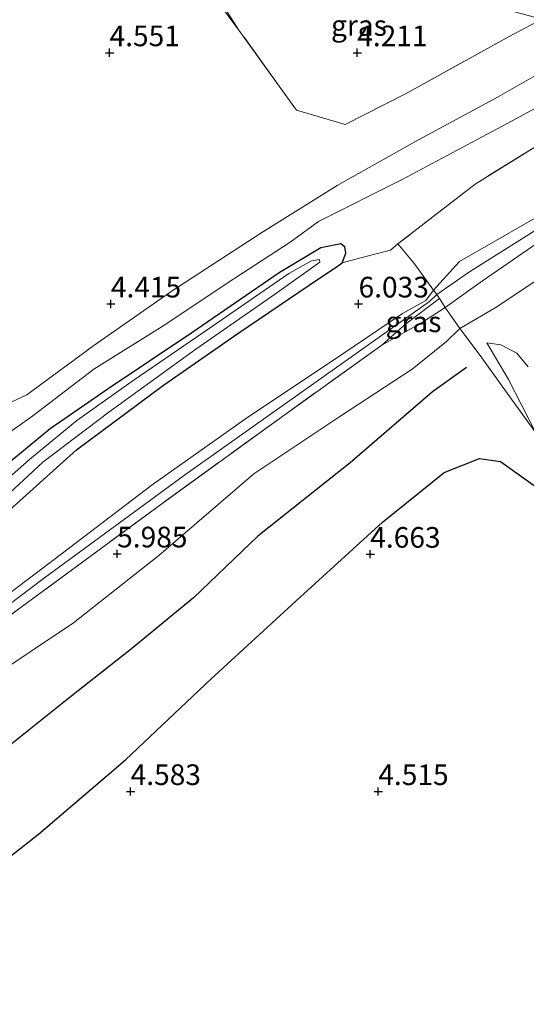
# Model space of a CAD drawing. Units: metres. Extents: x 149990 to 160008, y 437498 to 443753.
# Drawn here: x 151399 to 151460, y 440786 to 440905 of the extents above; entities that cross this region are included whole.
import ezdxf
from ezdxf.enums import TextEntityAlignment as Align

# ---------------------------------------------------------------- set-up
doc = ezdxf.new("R2010")
doc.units = ezdxf.units.M
doc.linetypes.add('IE-TERREINAFSCHEIDING', pattern=[10, 8, -2])
doc.layers.get('0').update_dxf_attribs({"lineweight": 25})
for name, color, linetype in [('B-ME-GW-GRONDWERKLIJN-L-B1', 10, 'Continuous'), ('B-ME-GW-HOOGTEPUNT-S-B1', 10, 'Continuous'), ('B-ME-GW-INSTEEKWATERGANG-L-B1', 10, 'Continuous'), ('B-ME-OG-BREUK-L-B1', 10, 'Continuous')]:
    doc.layers.add(name, color=color, linetype=linetype)
for name, color, linetype, lineweight in [('B-ME-GW-KRUINLIJN-L-B1', 93, 'Continuous', 18), ('B-ME-GW-TEENLIJN-L-B1', 93, 'Continuous', 18), ('B-ME-IE-GRASLAND-GV-B6', 93, 'Continuous', 18), ('B-ME-IE-GRONDWERKLIJN-GROND_INGERICHT-GV-B6', 253, 'Continuous', 18), ('B-ME-IE-TERREINAFSCHEIDING-DOORGANG-L-B1', 8, 'IE-TERREINAFSCHEIDING-KUNSTMATIG-OPEN', 18), ('B-ME-IE-TERREINAFSCHEIDING-RASTERHEKWERK-L-B1', 8, 'IE-TERREINAFSCHEIDING', 18), ('B-ME-OG-WATER-GV-B6', 153, 'Continuous', 18)]:
    doc.layers.add(name, color=color, linetype=linetype, lineweight=lineweight)
doc.styles.add('NLCS-ISO', font='NLCS-ISO.TTF')
doc.linetypes.add('IE-TERREINAFSCHEIDING-KUNSTMATIG-OPEN', pattern='A,7,-1.5,[67,NLCS.SHX,S=0.75,R=0,X=0,Y=0],-1.5', length=10)

# ---------------------------------------------------------------- blocks, each defined once
blk = doc.blocks.new('hoogtepunt')
for p, q in [((-0.5, 0), (0.5, 0)), ((0, 0.5), (0, -0.5))]:
    blk.add_line(p, q)

msp = doc.modelspace()

# ---------------------------------------------------------------- linework, layer by layer
at = {"layer": 'B-ME-GW-GRONDWERKLIJN-L-B1'}
msp.add_polyline3d([(151453.011, 440862.861, 5.724), (151448.881, 440859.892, 5.724), (151438.909, 440851.3, 5.46), (151427.752, 440842.422, 5.292), (151419.925, 440834.961, 5.26), (151412.442, 440828.783, 5.324), (151404.634, 440822.636, 5.376), (151395.51, 440815.385, 5.364), (151384.845, 440806.866, 5.384), (151371.289, 440797.226, 5.436), (151361.207, 440789.756, 5.436), (151352.496, 440782.938, 5.38), (151344.729, 440779.134, 5.416), (151340.555, 440777.889, 5.484)], dxfattribs=at)
at = {"layer": 'B-ME-GW-INSTEEKWATERGANG-L-B1'}
for points in [[(151437.93, 440875.539, 5.188), (151438.377, 440876.688, 5.144), (151438.25, 440877.465, 5.084), (151437.798, 440877.819, 5.052), (151435.361, 440877.32, 5.048), (151430.311, 440874.318, 5.028), (151419.753, 440867.066, 5.012), (151409.619, 440860.259, 4.984), (151402.56, 440855.428, 5.072), (151397.743, 440851.423, 5.24), (151390.933, 440846.223, 5.316), (151383.215, 440839.404, 5.32), (151372.071, 440829.709, 5.304), (151365.233, 440824.11, 5.26), (151357.261, 440817.768, 5.316), (151350.382, 440811.984, 5.272), (151342.019, 440805.412, 5.224), (151339.5, 440802.999, 5.216), (151339.342, 440801.665, 5.2), (151339.871, 440800.409, 5.192), (151340.65, 440799.716, 5.192), (151341.563, 440799.411, 5.2)], [(151341.563, 440799.411, 5.2), (151347.948, 440803.375, 5.292), (151357.884, 440811.653, 5.236), (151367.795, 440820.091, 5.236), (151378.149, 440828.562, 5.256), (151389.38, 440838.094, 5.232), (151397.288, 440845.248, 5.296), (151405.773, 440852.869, 5.276), (151416.299, 440860.701, 5.212), (151425.298, 440866.964, 5.244), (151435.206, 440873.657, 5.26), (151437.338, 440875.08, 5.18), (151437.93, 440875.539, 5.188)]]:
    msp.add_polyline3d(points, dxfattribs=at)
at = {"layer": 'B-ME-GW-KRUINLIJN-L-B1'}
for points in [[(151393.773, 440852.292, 5.252), (151400.499, 440856.993, 5), (151407.855, 440862.648, 4.904), (151416.474, 440868.011, 4.932), (151424.025, 440873.077, 4.948), (151431.634, 440878.008, 4.972), (151435.09, 440880.54, 4.892), (151445.226, 440885.62, 4.92), (151457.914, 440892.409, 4.916), (151470.482, 440899.169, 4.936)], [(151300.4666, 440764.8024, 6.466), (151312.212, 440772.327, 6.393), (151327.021, 440781.757, 6.369), (151327.1136, 440781.8296, 6.3696), (151330.94, 440784.828, 6.393), (151334.67, 440787.793, 6.341), (151338.379, 440790.383, 6.261), (151347.07, 440796.548, 6.341), (151368.505, 440812.27, 6.573), (151385.866, 440825.325, 6.437), (151401.889, 440837.4, 6.381), (151418.868, 440849.797, 6.465), (151443.387, 440867.221, 6.649), (151448.52, 440870.827, 6.577), (151449.3937, 440871.7007, 6.4551), (151453.376, 440874.414, 6.469), (151469.273, 440884.455, 6.633), (151481.846, 440892.066, 6.705), (151490.959, 440897.206, 6.649)], [(151449.023, 440872.218, 6.389), (151452.15, 440875.695, 6.381), (151464.38, 440882.696, 6.489), (151474.421, 440889.071, 6.569), (151482.948, 440893.857, 6.633), (151489.682, 440897.552, 6.568)], [(151492.584, 440896.766, 6.634), (151487.405, 440893.79, 6.681), (151480.026, 440889.477, 6.661), (151471.546, 440884.408, 6.601), (151462.197, 440878.356, 6.533), (151454.952, 440873.362, 6.473), (151450.433, 440870.133, 6.509)], [(151300.908, 440766.436, 6.37), (151310.491, 440772.572, 6.349), (151322.129, 440780.132, 6.349), (151326.3859, 440782.8385, 6.3131), (151329.243, 440784.655, 6.289), (151332.907, 440787.561, 6.349), (151334.562, 440788.13, 6.257), (151335.554, 440788.884, 6.021), (151337.202, 440790.156, 6.041), (151338.382, 440791.086, 6.253), (151344.344, 440795.457, 6.305), (151354.453, 440802.955, 6.353), (151366.507, 440811.801, 6.489), (151378.418, 440820.795, 6.377), (151390.241, 440829.904, 6.317), (151404.092, 440840.358, 6.329), (151414.931, 440848.641, 6.397), (151426.523, 440856.853, 6.441), (151436.665, 440863.59, 6.525), (151445.268, 440869.404, 6.545), (151448.085, 440870.978, 6.485), (151449.023, 440872.218, 6.389)], [(151450.433, 440870.133, 6.509), (151447.798, 440868.431, 6.625), (151442.745, 440865.55, 6.633)], [(151460.494, 440862.942, 5.92), (151459.096, 440864.579, 5.848), (151457.157, 440865.593, 5.76), (151455.45, 440865.845, 5.712)]]:
    msp.add_polyline3d(points, dxfattribs=at)
at = {"layer": 'B-ME-GW-TEENLIJN-L-B1'}
for points in [[(151470.295, 440902.801, 4.465), (151466.163, 440900.96, 4.451), (151456.847, 440895.629, 4.575), (151446.745, 440890.164, 4.547), (151437.358, 440884.869, 4.499), (151428.094, 440879.108, 4.547), (151417.356, 440872.147, 4.503), (151407.879, 440865.529, 4.571), (151399.754, 440859.561, 4.583), (151393.478, 440856.634, 4.535), (151383.744, 440853.138, 4.435), (151375.473, 440848.995, 4.343), (151365.737, 440842.949, 4.395), (151357.86, 440838.552, 4.367), (151350.018, 440834.723, 4.371), (151345.812, 440832.125, 4.523), (151339.589, 440827.798, 4.623), (151335.559, 440826.012, 4.595), (151334.204, 440825.695, 4.531), (151329.239, 440823.587, 4.563), (151326.881, 440822.053, 4.655), (151325.317, 440820.815, 4.687)], [(151452.198, 440867.581, 5.9), (151456.483, 440870.092, 5.993), (151470.426, 440879.336, 6.129), (151482.36, 440887.185, 6.193), (151494.538, 440894.46, 6.165), (151496.702, 440895.651, 6.14)], [(151444.698, 440877.806, 5.204), (151443.805, 440877.057, 5.228), (151441.401, 440876.433, 5.188), (151437.93, 440875.539, 5.188)], [(151333.929, 440781.992, 5.612), (151336.148, 440782.556, 5.732), (151338.653, 440784.553, 5.744), (151340.29, 440786.573, 5.728), (151345.641, 440791.061, 5.716), (151358.096, 440799.251, 5.708), (151372.28, 440809.199, 5.744), (151383.088, 440817.164, 5.788), (151394.875, 440824.899, 5.728), (151405.409, 440831.92, 5.676), (151415.724, 440840.097, 5.672), (151427.24, 440849.962, 5.808), (151437.53, 440856.837, 5.856), (151446.437, 440862.651, 5.969), (151450.584, 440866.003, 5.924), (151452.198, 440867.581, 5.9)], [(151455.45, 440865.845, 5.712), (151458.105, 440861.392, 5.34), (151461.395, 440854.942, 5.264)]]:
    msp.add_polyline3d(points, dxfattribs=at)
at = {"layer": 'B-ME-IE-GRASLAND-GV-B6'}
for points in [[(151462.14, 440905.009, 4.284), (151458.158, 440902.946, 4.323), (151445.704, 440896.029, 4.331), (151438.301, 440892.278, 4.227), (151432.417, 440893.997, 4.247), (151430.715, 440896.333, 4.363), (151425.439, 440903.706, 4.567), (151417.819, 440913.966, 4.567), (151420.63, 440916.248, 4.596), (151462.14, 440905.009, 4.284)], [(151417.819, 440913.966, 4.567), (151425.439, 440903.706, 4.567), (151430.715, 440896.333, 4.363), (151432.417, 440893.997, 4.247), (151438.301, 440892.278, 4.227), (151445.704, 440896.029, 4.331), (151458.158, 440902.946, 4.323), (151462.14, 440905.009, 4.284)], [(151393.478, 440856.634, 4.535), (151399.754, 440859.561, 4.583), (151407.879, 440865.529, 4.571), (151417.356, 440872.147, 4.503), (151428.094, 440879.108, 4.547), (151437.358, 440884.869, 4.499), (151446.745, 440890.164, 4.547), (151456.847, 440895.629, 4.575), (151466.163, 440900.96, 4.451)], [(151466.163, 440900.96, 4.451), (151456.847, 440895.629, 4.575), (151446.745, 440890.164, 4.547), (151437.358, 440884.869, 4.499), (151428.094, 440879.108, 4.547), (151417.356, 440872.147, 4.503), (151407.879, 440865.529, 4.571), (151399.754, 440859.561, 4.583), (151393.478, 440856.634, 4.535)], [(151470.482, 440899.169, 4.936), (151457.914, 440892.409, 4.916), (151445.226, 440885.62, 4.92), (151435.09, 440880.54, 4.892), (151431.634, 440878.008, 4.972), (151424.025, 440873.077, 4.948), (151416.474, 440868.011, 4.932), (151407.855, 440862.648, 4.904), (151400.499, 440856.993, 5), (151393.773, 440852.292, 5.252)], [(151393.773, 440852.292, 5.252), (151400.499, 440856.993, 5), (151407.855, 440862.648, 4.904), (151416.474, 440868.011, 4.932), (151424.025, 440873.077, 4.948), (151431.634, 440878.008, 4.972), (151435.09, 440880.54, 4.892), (151445.226, 440885.62, 4.92), (151457.914, 440892.409, 4.916), (151470.482, 440899.169, 4.936)], [(151489.682, 440897.552, 6.568), (151482.948, 440893.857, 6.633), (151474.421, 440889.071, 6.569), (151464.38, 440882.696, 6.489), (151452.15, 440875.695, 6.381), (151449.023, 440872.218, 6.389), (151446.701, 440875.396, 5.712), (151444.698, 440877.806, 5.204), (151454.044, 440885.064, 5.172), (151462.444, 440890.261, 5.132), (151470.277, 440894.49, 5.156), (151477.92, 440898.388, 5.196), (151481.253, 440899.834, 5.175), (151489.682, 440897.552, 6.568)], [(151492.584, 440896.766, 6.634), (151487.405, 440893.79, 6.681), (151480.026, 440889.477, 6.661), (151471.546, 440884.408, 6.601), (151462.197, 440878.356, 6.533), (151454.952, 440873.362, 6.473), (151450.433, 440870.133, 6.509), (151449.741, 440871.216, 6.517), (151449.3937, 440871.7007, 6.4551), (151449.023, 440872.218, 6.389), (151452.15, 440875.695, 6.381), (151464.38, 440882.696, 6.489), (151474.421, 440889.071, 6.569), (151482.948, 440893.857, 6.633), (151489.682, 440897.552, 6.568), (151490.959, 440897.206, 6.597), (151492.584, 440896.766, 6.634)], [(151496.702, 440895.651, 6.14), (151494.538, 440894.46, 6.165), (151482.36, 440887.185, 6.193), (151470.426, 440879.336, 6.129), (151456.483, 440870.092, 5.993), (151452.198, 440867.581, 5.9), (151450.433, 440870.133, 6.509), (151454.952, 440873.362, 6.473), (151462.197, 440878.356, 6.533), (151471.546, 440884.408, 6.601), (151480.026, 440889.477, 6.661), (151487.405, 440893.79, 6.681), (151492.584, 440896.766, 6.634), (151496.702, 440895.651, 6.14)], [(151462.444, 440890.261, 5.132), (151454.044, 440885.064, 5.172), (151444.698, 440877.806, 5.204), (151443.805, 440877.057, 5.228), (151441.401, 440876.433, 5.188), (151437.93, 440875.539, 5.188), (151438.377, 440876.688, 5.144), (151438.25, 440877.465, 5.084), (151437.798, 440877.819, 5.052), (151435.361, 440877.32, 5.048), (151430.311, 440874.318, 5.028), (151419.753, 440867.066, 5.012), (151409.619, 440860.259, 4.984), (151402.56, 440855.428, 5.072), (151397.743, 440851.423, 5.24)], [(151324.4189, 440785.5658, 5.5255), (151325.839, 440786.282, 5.5), (151329.428, 440789.977, 5.528), (151332.173, 440792.633, 5.468), (151336.554, 440795.956, 5.316), (151341.563, 440799.411, 5.2), (151347.948, 440803.375, 5.292), (151357.884, 440811.653, 5.236), (151367.795, 440820.091, 5.236), (151378.149, 440828.562, 5.256), (151389.38, 440838.094, 5.232), (151397.288, 440845.248, 5.296), (151405.773, 440852.869, 5.276), (151416.299, 440860.701, 5.212), (151425.298, 440866.964, 5.244), (151435.206, 440873.657, 5.26), (151437.338, 440875.08, 5.18), (151437.93, 440875.539, 5.188), (151441.401, 440876.433, 5.188), (151443.805, 440877.057, 5.228), (151444.698, 440877.806, 5.204), (151446.701, 440875.396, 5.712), (151449.023, 440872.218, 6.389)], [(151397.743, 440851.423, 5.24), (151402.56, 440855.428, 5.072), (151409.619, 440860.259, 4.984), (151419.753, 440867.066, 5.012), (151430.311, 440874.318, 5.028), (151435.361, 440877.32, 5.048), (151437.798, 440877.819, 5.052), (151438.25, 440877.465, 5.084), (151438.377, 440876.688, 5.144)], [(151438.377, 440876.688, 5.144), (151437.93, 440875.539, 5.188), (151437.338, 440875.08, 5.18), (151435.206, 440873.657, 5.26), (151425.298, 440866.964, 5.244), (151416.299, 440860.701, 5.212), (151405.773, 440852.869, 5.276), (151397.288, 440845.248, 5.296)], [(151394.752, 440844.953, 4.768), (151401.695, 440851.385, 4.76), (151409.699, 440857.435, 4.792), (151420.221, 440865.066, 4.808), (151429.769, 440871.672, 4.856), (151435.23, 440875.608, 4.86), (151435.203, 440875.923, 4.872), (151434.224, 440875.785, 4.868), (151431.476, 440874.245, 4.832), (151421.076, 440867.06, 4.792), (151412.737, 440861.355, 4.739), (151405.795, 440856.441, 4.699), (151400.078, 440851.716, 4.707), (151392.755, 440845.281, 4.719)], [(151449.023, 440872.218, 6.389), (151448.085, 440870.978, 6.485), (151445.268, 440869.404, 6.545), (151436.665, 440863.59, 6.525), (151426.523, 440856.853, 6.441), (151414.931, 440848.641, 6.397), (151404.092, 440840.358, 6.329), (151390.241, 440829.904, 6.317), (151378.418, 440820.795, 6.377), (151366.507, 440811.801, 6.489), (151354.453, 440802.955, 6.353), (151344.344, 440795.457, 6.305), (151338.382, 440791.086, 6.253), (151337.202, 440790.156, 6.041), (151335.554, 440788.884, 6.021), (151334.562, 440788.13, 6.257), (151332.907, 440787.561, 6.349), (151329.243, 440784.655, 6.289)], [(151329.243, 440784.655, 6.289), (151332.907, 440787.561, 6.349), (151334.562, 440788.13, 6.257), (151335.554, 440788.884, 6.021), (151337.202, 440790.156, 6.041), (151338.382, 440791.086, 6.253), (151344.344, 440795.457, 6.305), (151354.453, 440802.955, 6.353), (151366.507, 440811.801, 6.489), (151378.418, 440820.795, 6.377), (151390.241, 440829.904, 6.317), (151404.092, 440840.358, 6.329), (151414.931, 440848.641, 6.397), (151426.523, 440856.853, 6.441), (151436.665, 440863.59, 6.525), (151445.268, 440869.404, 6.545), (151448.085, 440870.978, 6.485), (151449.023, 440872.218, 6.389), (151449.3937, 440871.7007, 6.4551), (151449.741, 440871.216, 6.517)], [(151449.741, 440871.216, 6.517), (151445.654, 440868.121, 6.645), (151442.745, 440865.55, 6.633), (151431.029, 440857.169, 6.541), (151416.264, 440846.471, 6.393), (151399.071, 440833.83, 6.385), (151387.131, 440825.117, 6.437), (151375.479, 440816.498, 6.589), (151360.799, 440805.885, 6.493), (151349.078, 440797.25, 6.413), (151338.379, 440789.361, 6.185), (151334.88, 440786.974, 6.385), (151332.201, 440784.981, 6.445)], [(151442.745, 440865.55, 6.633), (151445.654, 440868.121, 6.645), (151449.741, 440871.216, 6.517), (151450.433, 440870.133, 6.509), (151447.798, 440868.431, 6.625), (151442.745, 440865.55, 6.633)], [(151387.131, 440825.117, 6.437), (151399.071, 440833.83, 6.385), (151416.264, 440846.471, 6.393), (151431.029, 440857.169, 6.541), (151442.745, 440865.55, 6.633), (151447.798, 440868.431, 6.625), (151450.433, 440870.133, 6.509), (151452.198, 440867.581, 5.9), (151450.584, 440866.003, 5.924), (151446.437, 440862.651, 5.969), (151437.53, 440856.837, 5.856), (151427.24, 440849.962, 5.808), (151415.724, 440840.097, 5.672), (151405.409, 440831.92, 5.676), (151394.875, 440824.899, 5.728)], [(151461.395, 440854.942, 5.264), (151458.105, 440861.392, 5.34), (151455.45, 440865.845, 5.712), (151457.157, 440865.593, 5.76), (151459.096, 440864.579, 5.848), (151460.494, 440862.942, 5.92)]]:
    msp.add_polyline3d(points, dxfattribs=at)
at = {"layer": 'B-ME-IE-GRONDWERKLIJN-GROND_INGERICHT-GV-B6'}
for points in [[(151460.494, 440862.942, 5.92), (151459.096, 440864.579, 5.848), (151457.157, 440865.593, 5.76), (151455.45, 440865.845, 5.712), (151458.105, 440861.392, 5.34), (151461.395, 440854.942, 5.264), (151457.422, 440860.463, 5.276), (151454.645, 440864.31, 5.64), (151452.198, 440867.581, 5.9), (151456.483, 440870.092, 5.993), (151470.426, 440879.336, 6.129)], [(151338.653, 440784.553, 5.744), (151340.29, 440786.573, 5.728), (151345.641, 440791.061, 5.716), (151358.096, 440799.251, 5.708), (151372.28, 440809.199, 5.744), (151383.088, 440817.164, 5.788), (151394.875, 440824.899, 5.728), (151405.409, 440831.92, 5.676), (151415.724, 440840.097, 5.672), (151427.24, 440849.962, 5.808), (151437.53, 440856.837, 5.856), (151446.437, 440862.651, 5.969), (151450.584, 440866.003, 5.924), (151452.198, 440867.581, 5.9), (151454.645, 440864.31, 5.64), (151457.422, 440860.463, 5.276), (151461.395, 440854.942, 5.264)]]:
    msp.add_polyline3d(points, dxfattribs=at)
at = {"layer": 'B-ME-IE-TERREINAFSCHEIDING-DOORGANG-L-B1'}
for p, q in [((151432.417, 440893.997, 4.247), (151430.715, 440896.333, 4.363)), ((151452.198, 440867.581, 5.9), (151454.645, 440864.31, 5.64))]:
    msp.add_line(p, q, dxfattribs=at)
at = {"layer": 'B-ME-IE-TERREINAFSCHEIDING-RASTERHEKWERK-L-B1'}
for p, q in [((151449.741, 440871.216, 6.517), (151450.433, 440870.133, 6.509)), ((151450.433, 440870.133, 6.509), (151452.198, 440867.581, 5.9))]:
    msp.add_line(p, q, dxfattribs=at)
for points in [[(151430.715, 440896.333, 4.363), (151425.439, 440903.706, 4.567), (151421.337, 440910.101, 4.61), (151419.526, 440915.352, 4.585), (151419.107, 440916.66, 3.442)], [(151432.417, 440893.997, 4.247), (151438.301, 440892.278, 4.227), (151445.704, 440896.029, 4.331), (151458.158, 440902.946, 4.323), (151462.14, 440905.009, 4.284)], [(151481.253, 440899.834, 5.175), (151477.92, 440898.388, 5.196), (151470.277, 440894.49, 5.156), (151462.444, 440890.261, 5.132), (151454.044, 440885.064, 5.172), (151444.698, 440877.806, 5.204)], [(151449.023, 440872.218, 6.389), (151446.701, 440875.396, 5.712), (151444.698, 440877.806, 5.204)], [(151449.741, 440871.216, 6.517), (151449.3937, 440871.7007, 6.4551), (151449.023, 440872.218, 6.389)], [(151442.745, 440865.55, 6.633), (151445.654, 440868.121, 6.645), (151449.741, 440871.216, 6.517)], [(151442.745, 440865.55, 6.633), (151431.029, 440857.169, 6.541), (151416.264, 440846.471, 6.393), (151399.071, 440833.83, 6.385), (151387.131, 440825.117, 6.437), (151375.479, 440816.498, 6.589), (151360.799, 440805.885, 6.493), (151349.078, 440797.25, 6.413), (151338.379, 440789.361, 6.185)], [(151454.645, 440864.31, 5.64), (151457.422, 440860.463, 5.276), (151461.395, 440854.942, 5.264)]]:
    msp.add_polyline3d(points, dxfattribs=at)
at = {"layer": 'B-ME-OG-BREUK-L-B1'}
msp.add_polyline3d([(151347.14, 440768.695, 4.567), (151365.827, 440781.037, 4.635), (151379.02, 440789.244, 4.619), (151390.167, 440797.744, 4.591), (151401.148, 440806.366, 4.607), (151411.697, 440815.342, 4.659), (151422.024, 440825.097, 4.695), (151432.868, 440835.064, 4.687), (151442.825, 440844.105, 4.731), (151450.287, 440850.143, 4.812), (151454.57, 440851.844, 4.804), (151457.11, 440851.482, 4.8), (151461.659, 440848.237, 4.699)], dxfattribs=at)
at = {"layer": 'B-ME-OG-WATER-GV-B6'}
msp.add_polyline3d([(151392.755, 440845.281, 4.719), (151400.078, 440851.716, 4.707), (151405.795, 440856.441, 4.699), (151412.737, 440861.355, 4.739), (151421.076, 440867.06, 4.792), (151431.476, 440874.245, 4.832), (151434.224, 440875.785, 4.868), (151435.203, 440875.923, 4.872), (151435.23, 440875.608, 4.86), (151429.769, 440871.672, 4.856), (151420.221, 440865.066, 4.808), (151409.699, 440857.435, 4.792), (151401.695, 440851.385, 4.76), (151394.752, 440844.953, 4.768)], dxfattribs=at)

# ---------------------------------------------------------------- block references
at = {"layer": 'B-ME-GW-HOOGTEPUNT-S-B1', "rotation": 90}
for p in [(151409.771, 440900.968, 4.551), (151409.771, 440900.968, 4.551), (151439.769, 440900.967, 4.211), (151439.769, 440900.967, 4.211), (151409.929, 440870.549, 4.415), (151409.929, 440870.549, 4.415), (151439.928, 440870.548, 6.033), (151439.928, 440870.548, 6.033), (151410.693, 440840.289, 5.985), (151410.693, 440840.289, 5.985), (151441.35, 440840.25, 4.663), (151441.35, 440840.25, 4.663), (151412.323, 440811.518, 4.583), (151412.323, 440811.518, 4.583), (151442.322, 440811.517, 4.515), (151442.322, 440811.517, 4.515)]:
    msp.add_blockref('hoogtepunt', p, dxfattribs=at)

# ---------------------------------------------------------------- texts
at = {"layer": 'B-ME-GW-HOOGTEPUNT-S-B1', "ltscale": 0.2, "style": 'NLCS-ISO'}
for s, p in [('4.551', (151409.771, 440900.968, 4.551)), ('4.551', (151409.771, 440900.968, 4.551)), ('4.211', (151439.769, 440900.967, 4.211)), ('4.211', (151439.769, 440900.967, 4.211)), ('4.415', (151409.929, 440870.549, 4.415)), ('4.415', (151409.929, 440870.549, 4.415)), ('6.033', (151439.928, 440870.548, 6.033)), ('6.033', (151439.928, 440870.548, 6.033)), ('5.985', (151410.693, 440840.289, 5.985)), ('5.985', (151410.693, 440840.289, 5.985)), ('4.663', (151441.35, 440840.25, 4.663)), ('4.663', (151441.35, 440840.25, 4.663)), ('4.583', (151412.323, 440811.518, 4.583)), ('4.583', (151412.323, 440811.518, 4.583)), ('4.515', (151442.322, 440811.517, 4.515)), ('4.515', (151442.322, 440811.517, 4.515))]:
    msp.add_text(s, height=2.5, dxfattribs=at).set_placement(p, align=Align.BOTTOM_LEFT)
at = {"layer": 'B-ME-IE-GRASLAND-GV-B6', "ltscale": 0.2, "style": 'NLCS-ISO'}
for p in [(151439.9795, 440904.263), (151446.589, 440868.383)]:
    msp.add_text('gras', height=2.5, dxfattribs=at).set_placement(p, align=Align.MIDDLE_CENTER)

doc.saveas('drawing.dxf')
